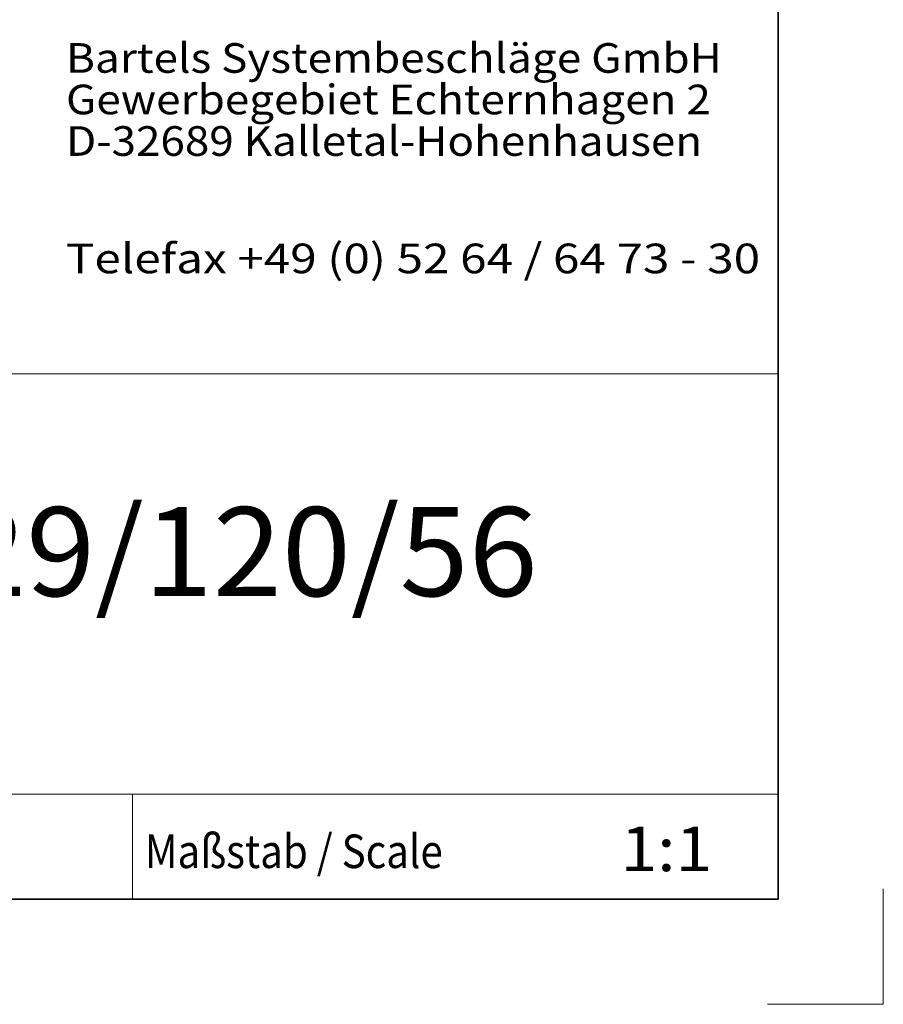
# Model space of a CAD drawing. Units: millimetres. Extents: x -576 to -279, y -68 to 352.
# Drawn here: x -320 to -279, y -68 to -21 of the extents above; entities that cross this region are included whole.
import ezdxf
from ezdxf.enums import TextEntityAlignment as Align

# ---------------------------------------------------------------- set-up
doc = ezdxf.new("R2010")
doc.units = ezdxf.units.MM
doc.header["$LTSCALE"] = 5
doc.linetypes.add('AUSGEZOGEN', pattern=[0])
for name, color, linetype in [('RAHMEN', 18, 'Continuous'), ('RAHMENSCHRIFT', 18, 'Continuous'), ('REVISION1', 18, 'Continuous')]:
    doc.layers.add(name, color=color, linetype=linetype)
doc.styles.add('Arial', font='arial.ttf')

msp = doc.modelspace()

# ---------------------------------------------------------------- linework, layer by layer
at = {"layer": 'RAHMEN', "color": 18, "linetype": 'AUSGEZOGEN', "lineweight": 18}
for p, q in [((-283.907, -37.972), (-468.907, -37.972)), ((-283.907, -57.972), (-468.907, -57.972)), ((-314.607, -57.972), (-314.607, -62.972))]:
    msp.add_line(p, q, dxfattribs=at)
at = {"layer": 'RAHMEN', "color": 18, "linetype": 'AUSGEZOGEN', "lineweight": 35}
msp.add_lwpolyline([(-570.907, 337.028), (-283.907, 337.028), (-283.907, -62.972), (-570.907, -62.972)], close=True, dxfattribs=at)
at = {"layer": 'REVISION1', "color": 9, "linetype": 'AUSGEZOGEN', "lineweight": 18}
for p, q in [((-278.907, -67.972), (-278.907, -62.472)), ((-284.407, -67.972), (-278.907, -67.972))]:
    msp.add_line(p, q, dxfattribs=at)

# ---------------------------------------------------------------- texts
at = {"layer": 'RAHMENSCHRIFT', "color": 18, "linetype": 'AUSGEZOGEN', "lineweight": 18, "style": 'Arial'}
for s, height, width, p, p2 in [('Bartels Systembeschläge GmbH', 1.41111, 1.095496, (-317.764, -23.656), (-286.586, -23.656)), ('Gewerbegebiet Echternhagen 2', 1.41111, 1.10233, (-317.764, -25.631), (-287.11, -25.631)), ('D-32689 Kalletal-Hohenhausen', 1.41111, 1.100657, (-317.764, -27.607), (-287.52, -27.607)), ('Telefax +49 (0) 52 64 / 64 73 - 30', 1.41111, 1.126898, (-317.769, -33.193), (-284.765, -33.193)), ('Maßstab / Scale', 1.6, 0.877884, (-314.02, -61.492), (-299.854, -61.492))]:
    msp.add_text(s, height=height, dxfattribs=dict(at, width=width)).set_placement(p, p2, align=Align.FIT)
at = {"layer": 'RAHMENSCHRIFT', "color": 5, "linetype": 'AUSGEZOGEN', "lineweight": 18, "style": 'Arial'}
for s, height, width, p, p2 in [('OBJECTA ® 2029/120/56', 4.23333, 0.965783, (-360.769, -48.552), (-295.341, -48.552)), ('1:1', 2.1167, 1.060384, (-291.399, -61.637), (-287.045, -61.637))]:
    msp.add_text(s, height=height, dxfattribs=dict(at, width=width)).set_placement(p, p2, align=Align.FIT)

doc.saveas('drawing.dxf')
